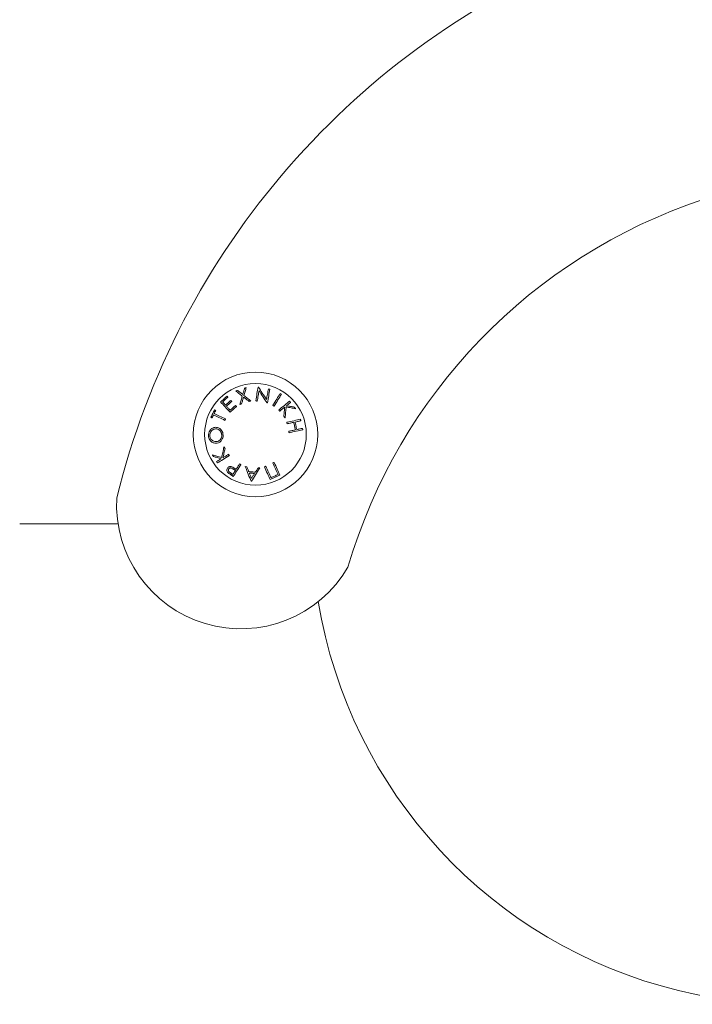
# Model space of a CAD drawing. Units: millimetres. Extents: x -296.12 to -291.37, y 270.28 to 278.41.
# Drawn here: x -293.87 to -293.67, y 275.25 to 275.53 of the extents above; entities that cross this region are included whole.
import ezdxf

# ---------------------------------------------------------------- set-up
doc = ezdxf.new("R2010")
doc.units = ezdxf.units.MM

# ---------------------------------------------------------------- blocks, each defined once
blk = doc.blocks.new('E036_A-A')
at = {"color": 7, "linetype": 'Continuous', "lineweight": 15}
blk.add_line((-283.6244008272252, 275.6939543505505), (-283.5963618076703, 275.6939543505505), dxfattribs=at)
at = {"color": 7, "linetype": 'Continuous', "lineweight": 15, "flags": 128}
for points in [[(-283.5603229171894, 275.7326099594429), (-283.5603843844793, 275.7323956509426), (-283.5604467830918, 275.732178079088), (-283.5605100981257, 275.7319573109344), (-283.5605743072293, 275.7317334209874), (-283.5606393955014, 275.7315064614013), (-283.5607053480408, 275.7312765066818), (-283.5607721350453, 275.731043623884), (-283.5608397490642, 275.7308078800634)], [(-283.5604807726405, 275.7305282299712), (-283.5603969461582, 275.7308235262826), (-283.5603143341205, 275.7311145385102), (-283.5602329737804, 275.7314011548951), (-283.5601529023907, 275.7316832338765), (-283.5600741497538, 275.7319606636956), (-283.5599967531226, 275.7322333176926), (-283.5599207422993, 275.7325010692075), (-283.559846154537, 275.7327638064817)], [(-283.559846154537, 275.7327638064817), (-283.559905647423, 275.7327446137861), (-283.5599651626608, 275.7327254061893), (-283.5600247151515, 275.7327061911419), (-283.5600843048952, 275.7326869611934), (-283.5601439169905, 275.7326677237943), (-283.5602035588882, 275.7326484789446), (-283.5602632231376, 275.7326292266443), (-283.5603229171894, 275.7326099594429)], [(-283.556436143007, 275.7329125722244), (-283.5565170563123, 275.732471997042), (-283.5566006667278, 275.732016759117), (-283.5566868773959, 275.7315473874405), (-283.5567755840084, 275.7310644184545), (-283.5568666822574, 275.7305684035018), (-283.5569600678346, 275.7300599311784), (-283.5570556438825, 275.7295395677284), (-283.5571532837412, 275.7290079240993)], [(-283.5563439942262, 275.7328957413629), (-283.5563555128238, 275.7328978498772), (-283.556367038872, 275.7328999509409), (-283.5563785574696, 275.7329020520046), (-283.5563900760672, 275.732904160519), (-283.5564131132624, 275.7329083626464), (-283.5564246244094, 275.7329104711607), (-283.556436143007, 275.7329125722244)], [(-283.5540763653181, 275.7293901314333), (-283.5543806172273, 275.7298604865864), (-283.5546796984336, 275.7303228472665), (-283.5549732066057, 275.7307765950754), (-283.5552607617638, 275.7312211414173), (-283.555541991379, 275.7316558976963), (-283.5558165080211, 275.7320802827671), (-283.5560839615128, 275.7324937527374), (-283.5563439942262, 275.7328957413629)], [(-283.5535274884961, 275.7323789169386), (-283.5535906321666, 275.7320350502923), (-283.5536554373166, 275.7316821758941), (-283.5537218517921, 275.7313205470637), (-283.5537898234389, 275.7309504096702), (-283.5538593150041, 275.7305720393852), (-283.5539302668831, 275.7301856820777), (-283.5540026343725, 275.7297916208699), (-283.5540763653181, 275.7293901314333)], [(-283.5538271657488, 275.7283973490194), (-283.5537295184395, 275.7289290075496), (-283.5536339423916, 275.7294493859008), (-283.5535405493638, 275.7299578731254), (-283.5534494511149, 275.7304538806275), (-283.5533607445023, 275.7309368496135), (-283.5532745412848, 275.7314062138394), (-283.5531909308693, 275.7318614368633), (-283.5531100175641, 275.732301989694)], [(-283.5531100175641, 275.732301989694), (-283.5531621120236, 275.7323115934923), (-283.5532142362854, 275.7323211972907), (-283.553266382899, 275.7323308085397), (-283.553318559315, 275.7323404197887), (-283.5533707580826, 275.7323500384882), (-283.553422979202, 275.7323596571878), (-283.5534752226732, 275.7323692833379), (-283.5535274884961, 275.7323789169386)], [(-283.5653147912881, 275.7303673048809), (-283.5655436507723, 275.7301576157406), (-283.5657729870937, 275.7299474944666), (-283.5660026512406, 275.7297370677188), (-283.5662325165532, 275.7295264547065), (-283.566462448921, 275.7293157820895), (-283.5666923216841, 275.7291051690772), (-283.5669219932816, 275.7288947348788), (-283.567151329603, 275.7286846136049)], [(-283.5665639854333, 275.7286870126918), (-283.5663743681571, 275.7288607974842), (-283.5661846391222, 275.7290346791342), (-283.565994880285, 275.7292085980371), (-283.5658051437995, 275.7293824871376), (-283.5656155190728, 275.7295562793806), (-283.5654260657093, 275.7297299151614), (-283.5652368582151, 275.7299033199743), (-283.5650479636452, 275.7300764342144)], [(-283.5650479636452, 275.7300764342144), (-283.5650817669294, 275.7301132847861), (-283.5651154435537, 275.7301499937967), (-283.5651489860675, 275.7301865612462), (-283.5651824093721, 275.7302229945853), (-283.5652156985662, 275.7302592863634), (-283.5652488611004, 275.7302954291299), (-283.5652818895242, 275.7303314377859), (-283.5653147912881, 275.7303673048809)], [(-283.5623052931688, 275.7319697385028), (-283.5623656801245, 275.7319501732782), (-283.5624260521791, 275.7319306229547), (-283.5624863944313, 275.7319110726312), (-283.5625467068813, 275.7318915372089), (-283.5626069895289, 275.7318720092371), (-283.5626672498248, 275.7318524961665), (-283.5627274728677, 275.731832983096), (-283.5627876661084, 275.7318134849265)], [(-283.5627876661084, 275.7318134849265), (-283.5625738344452, 275.7316438352063), (-283.5623559422157, 275.7314709668353), (-283.5621340862772, 275.7312949468687), (-283.5619083560369, 275.7311158498123), (-283.5616788558028, 275.7309337725237), (-283.561445689883, 275.7307487746075), (-283.5612089551351, 275.7305609529212), (-283.5609687558672, 275.7303703819707)], [(-283.5608397490642, 275.7308078800634), (-283.5610314301512, 275.7309598421052), (-283.5612207941077, 275.7311099713042), (-283.5614077887795, 275.7312582155064), (-283.561592354562, 275.7314045374587), (-283.5617744393012, 275.7315488924578), (-283.5619539982936, 275.7316912358001), (-283.562130964484, 275.7318315302327), (-283.5623052931688, 275.7319697385028)], [(-283.5609687558672, 275.7303703819707), (-283.5610508612654, 275.7300845031932), (-283.5611339799426, 275.7297950779393), (-283.5612180969975, 275.7295022179678), (-283.5613031602762, 275.7292060424879), (-283.5613891399763, 275.7289066632584), (-283.5614760062954, 275.7286042143896), (-283.5615637219808, 275.7282988076404), (-283.5616522497795, 275.7279905696705)], [(-283.5611698768399, 275.7281468232468), (-283.5610974050424, 275.7283962910369), (-283.5610254845879, 275.7286438738302), (-283.5609541378281, 275.7288894896701), (-283.5608833722136, 275.7291330789521), (-283.5608132175467, 275.7293745820716), (-283.5607436887286, 275.7296139319733), (-283.5606748006604, 275.7298510690525), (-283.5606065756938, 275.7300859262541)], [(-283.5606065756938, 275.7300859262541), (-283.560414589133, 275.7299350892499), (-283.5602207473776, 275.7297827993825), (-283.5600251025817, 275.7296290939048), (-283.5598277068994, 275.7294740100697), (-283.5596286124847, 275.7293175925806), (-283.5594278640411, 275.7291598786906), (-283.5592255211732, 275.7290009131029), (-283.5590216360352, 275.7288407330707)], [(-283.5585392630956, 275.7289961819843), (-283.5587907052896, 275.7291945909456), (-283.5590398378036, 275.7293911819652), (-283.5592865712306, 275.7295858805373), (-283.5595308012626, 275.7297786047056), (-283.5597724384925, 275.7299692799643), (-283.5600113711617, 275.7301578243569), (-283.5602475173137, 275.7303441708282), (-283.5604807726405, 275.7305282299712)], [(-283.5567157856486, 275.728927793105), (-283.5566438428423, 275.7293193136647), (-283.5565729878209, 275.7297048588589), (-283.5565032801888, 275.7300841977194), (-283.5564347497485, 275.7304570918277), (-283.5563674486539, 275.7308233176664), (-283.5563014216087, 275.7311826442674), (-283.5562366909645, 275.7315348481134), (-283.5561733163259, 275.731879720588)], [(-283.5561733163259, 275.731879720588), (-283.555910608854, 275.7314753179744), (-283.5556419334671, 275.7310617362455), (-283.5553676030896, 275.7306394447878), (-283.5550879306457, 275.7302089427903), (-283.5548032514117, 275.7297707219914), (-283.5545139006636, 275.7293253113821), (-283.5542202062271, 275.7288732176021), (-283.5539225182793, 275.7284149770931)], [(-283.5501715160272, 275.7310908009604), (-283.55040805706, 275.7307137121752), (-283.5506527043245, 275.730323726435), (-283.5509051523468, 275.7299212833241), (-283.5511651254556, 275.729506852229), (-283.551432318177, 275.7290809099868), (-283.5517064175866, 275.7286439557865), (-283.5519871182105, 275.7281964962676), (-283.5522740773222, 275.7277390380696)], [(-283.5519094906113, 275.7275106703237), (-283.5516225314996, 275.7279681285218), (-283.5513418383262, 275.7284155880407), (-283.5510677389166, 275.7288525422409), (-283.5508005461953, 275.7292784844831), (-283.5505405730865, 275.7296929155782), (-283.5502881176135, 275.7300953586891), (-283.5500434777996, 275.7304853518799), (-283.5498069293163, 275.7308624332145)], [(-283.5498069293163, 275.7308624332145), (-283.5498524970672, 275.7308909838393), (-283.5499436474702, 275.7309480701879), (-283.5499892226717, 275.7309766208127), (-283.5500347978733, 275.731005163987), (-283.5500803730748, 275.7310337146118), (-283.5501259408257, 275.7310622577861), (-283.5501715160272, 275.7310908009604)], [(-283.567151329603, 275.7286846136049), (-283.5668474055192, 275.7283530106142), (-283.566533080425, 275.7280100603894), (-283.5662087268493, 275.7276561652616), (-283.5658747173212, 275.7272917424634), (-283.5655314541719, 275.726917216678), (-283.5651793397329, 275.7265330274895), (-283.5648187837861, 275.726139636834), (-283.5644502035639, 275.7257374991968)], [(-283.5657194397709, 275.7277655397847), (-283.565828709986, 275.7278847639755), (-283.5659369520209, 275.7280028631285), (-283.5660441435239, 275.7281198223427), (-283.5661502844951, 275.7282356267169), (-283.5662553525827, 275.72835026135), (-283.5663593328855, 275.7284637187913), (-283.566462217953, 275.7285759692386), (-283.5665639854333, 275.7286870126918)], [(-283.5642162329814, 275.7291429435209), (-283.5644036299846, 275.7289712299898), (-283.5645912952087, 275.7287992705897), (-283.5647791541479, 275.7286271323755), (-283.5649671620986, 275.728454860051), (-283.5651552520058, 275.7282825132206), (-283.5653433642647, 275.7281101440385), (-283.5655314467213, 275.7279377972081), (-283.5657194397709, 275.7277655397847)], [(-283.565455011215, 275.7274770756558), (-283.5652670256159, 275.7276493330792), (-283.5650789506099, 275.727821672459), (-283.5648908458016, 275.7279940341905), (-283.564702763345, 275.7281663735703), (-283.5645147628448, 275.7283386384443), (-283.5643269039056, 275.7285107841089), (-283.564139231231, 275.7286827435091), (-283.5639518118761, 275.7288544793919)], [(-283.5643965221307, 275.7263216321662), (-283.5645329050085, 275.7264705022171), (-283.5646681702993, 275.7266181578234), (-283.5648022882006, 275.7267645691827), (-283.5649352512619, 275.7269096990422), (-283.5650670222304, 275.7270535474017), (-283.5651975862048, 275.727196069558), (-283.5653269282839, 275.7273372580603), (-283.565455011215, 275.7274770756558)], [(-283.5644502035639, 275.7257374991968), (-283.5642223946116, 275.7259461899594), (-283.5639943695924, 275.7261550818876), (-283.5637662179134, 275.7263640855745), (-283.5635380215309, 275.7265731265143), (-283.5633098698518, 275.7267821376518), (-283.5630818373821, 275.7269910295799), (-283.5628540209792, 275.7271997352436), (-283.5626264876983, 275.7274081652358)], [(-283.5628933153412, 275.7276990359023), (-283.5630808017514, 275.7275272404149), (-283.5632685042283, 275.7273552437618), (-283.5634563706181, 275.7271830980972), (-283.5636443562171, 275.7270108481243), (-283.563832416322, 275.7268385236457), (-283.564020491328, 275.7266661842659), (-283.5642085439823, 275.7264938746885), (-283.5643965221307, 275.7263216321662)], [(-283.5639518118761, 275.7288544793919), (-283.563985175576, 275.7288908829287), (-283.5640184498689, 275.7289271821573), (-283.5640516347549, 275.7289633845285), (-283.5640847376845, 275.728999490042), (-283.5641177437565, 275.7290355061486), (-283.5641506678722, 275.7290714179471), (-283.5641834951303, 275.7291072328881), (-283.5642162329814, 275.7291429435209)], [(-283.5626264876983, 275.7274081652358), (-283.5626600600145, 275.7274447699383), (-283.562693572726, 275.727481300135), (-283.5627270183823, 275.7275177558258), (-283.562760404434, 275.727554151912), (-283.562793730881, 275.7275904734925), (-283.5628269902728, 275.7276267354682), (-283.5628601826093, 275.7276629154876), (-283.5628933153412, 275.7276990359023)], [(-283.5616522497795, 275.7279905696705), (-283.5615920267365, 275.7280100827411), (-283.5615317738912, 275.7280295958117), (-283.5614715061448, 275.7280491163328), (-283.5614112234971, 275.7280686443046), (-283.5613509110472, 275.7280881797269), (-283.5612905836961, 275.7281077225998), (-283.5612302414439, 275.7281272654727), (-283.5611698768399, 275.7281468232468)], [(-283.5590216360352, 275.7288407330707), (-283.5589612714312, 275.7288601865366), (-283.5589009217284, 275.728879632552), (-283.5588405943773, 275.7288990711168), (-283.5587802893779, 275.7289185096815), (-283.5587199992797, 275.7289379407957), (-283.5586597315333, 275.7289573570088), (-283.5585994861386, 275.7289767732218), (-283.5585392630956, 275.7289961819843)], [(-283.5571532837412, 275.7290079240993), (-283.5570986635349, 275.7289979179695), (-283.5570440135262, 275.7289879118398), (-283.5569893560669, 275.7289778982595), (-283.5569346762559, 275.7289678846792), (-283.5568799740932, 275.7289578636482), (-283.5568252644799, 275.7289478426173), (-283.5567705325148, 275.7289378215864), (-283.5567157856486, 275.728927793105)], [(-283.5539225182793, 275.7284149770931), (-283.5538748345635, 275.7284061556056), (-283.5538629136345, 275.7284039576843), (-283.5538510001562, 275.7284017523125), (-283.5538390792272, 275.7283995469406), (-283.5538271657488, 275.7283973490194)], [(-283.5522740773222, 275.7277390380696), (-283.5522285095713, 275.7277104948953), (-283.5521829343698, 275.727681951721), (-283.5521373591683, 275.7276534010962), (-283.5520917839668, 275.7276248579219), (-283.5520462087653, 275.7275963072971), (-283.5520006410143, 275.7275677641228), (-283.5519550658128, 275.7275392209485), (-283.5519094906113, 275.7275106703237)], [(-283.5474972865841, 275.7288970222071), (-283.5478457353375, 275.7286147197083), (-283.5482060081623, 275.728322850664), (-283.548577650573, 275.7280217578009), (-283.5489602453372, 275.7277117987469), (-283.5493533454201, 275.7273933311299), (-283.5497564888856, 275.7270667200282), (-283.5501692137978, 275.7267323528722), (-283.5505910284183, 275.726390617092)], [(-283.5503137848637, 275.7260484640792), (-283.5501271552703, 275.7261996587113), (-283.5499422318599, 275.7263494675353), (-283.5497590444348, 275.7264978681997), (-283.549577645149, 275.7266448234514), (-283.5493980638049, 275.7267902960375), (-283.5492203525565, 275.7269342636064), (-283.5490445412061, 275.7270766889051), (-283.5488706819079, 275.7272175346807)], [(-283.5488706819079, 275.7272175346807), (-283.5489009834192, 275.7268994544938), (-283.5489316425583, 275.7265776341155), (-283.5489626444242, 275.7262522225574), (-283.5489939741156, 275.7259233613804), (-283.5490256167314, 275.7255912070468), (-283.5490575573704, 275.7252559160188), (-283.5490897811315, 275.7249176298574), (-283.5491222805641, 275.7245765124753)], [(-283.5487625069282, 275.7241325994328), (-283.5487235925457, 275.7245375384882), (-283.5486850432417, 275.724938670297), (-283.5486468888185, 275.7253357415393), (-283.5486091516278, 275.7257284839943), (-283.5485718465707, 275.7261166517928), (-283.5485350109003, 275.7264999916151), (-283.5484986669681, 275.7268782501415), (-283.5484628296754, 275.7272511889532)], [(-283.5484628296754, 275.7272511889532), (-283.5481086588762, 275.7271871214107), (-283.547759070184, 275.7271238808826), (-283.5474143020174, 275.7270615120724), (-283.5470745257399, 275.7270000522331), (-283.5467399797699, 275.7269395311669), (-283.5464108578227, 275.7268799935773), (-283.5460873685143, 275.7268214767173), (-283.5457697204611, 275.7267640103892)], [(-283.5483810968063, 275.7276141737893), (-283.5482295668981, 275.7277369370058), (-283.5480798176787, 275.7278582697109), (-283.5479318640492, 275.7279781495527), (-283.5477857283614, 275.7280965392783), (-283.5476414553187, 275.7282134314373), (-283.5474990747235, 275.7283288036779), (-283.5473585865757, 275.7284426187471), (-283.547220035579, 275.7285548766449)], [(-283.5461375109217, 275.7272175346807), (-283.5464049420617, 275.7272648160651), (-283.5466763220093, 275.7273127903536), (-283.5469515613577, 275.7273614500955), (-283.5472305110953, 275.7274107654885), (-283.5475130669138, 275.7274607141808), (-283.547799094703, 275.7275112812713), (-283.5480884752533, 275.7275624444082), (-283.5483810968063, 275.7276141737893)], [(-283.547220035579, 275.7285548766449), (-283.5472547254822, 275.7285976951316), (-283.5472894153855, 275.7286404987171), (-283.5473240903876, 275.7286832874015), (-283.5473587504885, 275.7287260686353), (-283.5473934105895, 275.7287688275173), (-283.5474280408881, 275.7288115789488), (-283.5474626711867, 275.7288543080285), (-283.5474972865841, 275.7288970222071)], [(-283.5457697204611, 275.7267640103892), (-283.5458156011364, 275.7268205900982), (-283.5458615116141, 275.7268772070602), (-283.545907451894, 275.7269338538244), (-283.5459534219763, 275.726990530391), (-283.5459994069598, 275.7270472442106), (-283.5460454217455, 275.7271039803818), (-283.5460914514325, 275.7271607463554), (-283.5461375109217, 275.7272175346807)], [(-283.5688822112343, 275.7264415865138), (-283.5690112850926, 275.7261768450335), (-283.5691405526659, 275.7259116863206), (-283.5692699618003, 275.7256462519363), (-283.5693994454405, 275.7253806759909), (-283.5695289216301, 275.7251151074961), (-283.5696583233139, 275.7248496731117), (-283.5697875983379, 275.7245845218495), (-283.5699166647456, 275.7243197878197)], [(-283.5699166647456, 275.7243197878197), (-283.5698738760612, 275.7242989336446), (-283.5698309160135, 275.7242780049637), (-283.569787792053, 275.7242569868758), (-283.5697445041797, 275.7242358942822), (-283.5697010523937, 275.7242147197321), (-283.5696574366949, 275.7241934632257), (-283.5696136496327, 275.7241721322134), (-283.5695697135589, 275.7241507192448)], [(-283.5695697135589, 275.7241507192448), (-283.5695171273611, 275.7242586781576), (-283.5694645113609, 275.7243667190269), (-283.5694118581078, 275.7244748269513), (-283.5693591750524, 275.724583001931), (-283.5693064621947, 275.7246912216142), (-283.5692537344358, 275.7247994860008), (-283.5692009917757, 275.7249077801898), (-283.5691482342145, 275.7250161041811)], [(-283.5691482342145, 275.7250161041811), (-283.5687795869372, 275.7248362695173), (-283.5684003300331, 275.7246512566999), (-283.5680108136795, 275.7244612370923), (-283.5676114029548, 275.7242663895086), (-283.567202455487, 275.7240668927625), (-283.5667843661568, 275.7238629405692), (-283.5663575074933, 275.7236547042921), (-283.5659222743771, 275.7234423850969)], [(-283.5689559272788, 275.7254103367522), (-283.5689032740257, 275.7255182509616), (-283.5688506282232, 275.7256261502698), (-283.5687979973218, 275.7257340123251), (-283.5687453962228, 275.7258418296769), (-283.568692810025, 275.7259496023253), (-283.5686402536294, 275.7260573079184), (-283.5685877344868, 275.7261649464563), (-283.5685352525971, 275.7262725104883)], [(-283.5657299674413, 275.723836617668), (-283.5661651931069, 275.7240489368633), (-283.5665920517704, 275.7242571656898), (-283.5670101485512, 275.7244611253336), (-283.5674190885684, 275.7246606220797), (-283.5678185067437, 275.7248554696635), (-283.5682080230973, 275.7250454818204), (-283.5685872800014, 275.7252304946378), (-283.5689559272788, 275.7254103367522)], [(-283.5685352525971, 275.7262725104883), (-283.5685791961214, 275.726293923457), (-283.568622975733, 275.7263152619198), (-283.5686665914318, 275.7263365184263), (-283.5687100506685, 275.7263576929763), (-283.5687533385417, 275.72637878557), (-283.5687964625022, 275.7263997962073), (-283.5688394150994, 275.7264207323387), (-283.5688822112343, 275.7264415865138)], [(-283.5659222743771, 275.7234423850969), (-283.5658982388041, 275.7234916632369), (-283.5658741957805, 275.723540941377), (-283.5658501602075, 275.7235902195171), (-283.5658261171839, 275.7236394976571), (-283.5658020816109, 275.7236887832478), (-283.5657780460379, 275.7237380613878), (-283.5657540030143, 275.7237873395279), (-283.5657299674413, 275.723836617668)], [(-283.5505910284183, 275.726390617092), (-283.5505564055703, 275.7263478805617), (-283.5505217678211, 275.7263051365808), (-283.5504871226213, 275.7262623776987), (-283.5504524699709, 275.7262196113661), (-283.55041780987, 275.7261768375829), (-283.5503831423185, 275.7261340563491), (-283.5503484673164, 275.7260912676647), (-283.5503137848637, 275.7260484640792)], [(-283.5491222805641, 275.7245765124753), (-283.5490772492549, 275.7245209534958), (-283.5490322402975, 275.7244654094175), (-283.5489872387907, 275.7244098876909), (-283.5489422596357, 275.724354388316), (-283.5488972879312, 275.7242989038423), (-283.548852346029, 275.7242434491709), (-283.5488074115775, 275.7241880094007), (-283.5487625069282, 275.7241325994328)], [(-283.544367819216, 275.7237425838903), (-283.5448077610991, 275.7236483265951), (-283.5452625445387, 275.7235508953527), (-283.5457316628954, 275.7234503870204), (-283.5462145648262, 275.7233469282583), (-283.546710684087, 275.7232406382755), (-283.5472194395325, 275.7231316437319), (-283.5477402351162, 275.7230200712875), (-283.5482724673412, 275.7229060401514)], [(-283.5442764750979, 275.7233162989214), (-283.5442879042885, 275.7233696599797), (-283.5442993483803, 275.7234229986861), (-283.5443107626698, 275.7234763224915), (-283.5443221918604, 275.7235296164945), (-283.5443336061499, 275.7235828955963), (-283.5443450204394, 275.7236361523464), (-283.5443564198277, 275.7236893792942), (-283.544367819216, 275.7237425838903)], [(-283.5482724673412, 275.7229060401514), (-283.5482610605023, 275.7228528132036), (-283.5482496536634, 275.7227995639041), (-283.5482382393739, 275.7227462997034), (-283.5482268250844, 275.7226930206016), (-283.5482154033444, 275.7226397265986), (-283.5482039816043, 275.7225864176944), (-283.5481925524137, 275.7225330938891), (-283.5481811232231, 275.7224797626332)], [(-283.5481811232231, 275.7224797626332), (-283.5479371092579, 275.7225320508078), (-283.547695382621, 275.7225838472441), (-283.5474560103676, 275.7226351370409), (-283.5472190670035, 275.7226859127477), (-283.5469845823309, 275.7227361594632), (-283.5467526159546, 275.722785869737), (-283.5465232423804, 275.7228350212172), (-283.5462965063116, 275.7228836064533)], [(-283.5462965063116, 275.7228836064533), (-283.5462387792132, 275.7226146777466), (-283.5461809925101, 275.7223454733685), (-283.5461231760046, 275.7220760901764), (-283.5460653296969, 275.721806625028), (-283.5460074833891, 275.7215371673301), (-283.5459496668837, 275.7212678064898), (-283.5458918801806, 275.7209986393646), (-283.5458341679833, 275.720729762812)], [(-283.545914291527, 275.7229653393224), (-283.5454878798983, 275.7230567132428), (-283.5452787868044, 275.7231015210346), (-283.54507251003, 275.7231457178787), (-283.5448690942786, 275.7231893112257), (-283.5446685842535, 275.723232278724), (-283.5444710246584, 275.7232746054724), (-283.5442764750979, 275.7233162989214)], [(-283.5454519531987, 275.7208114882305), (-283.545509665396, 275.7210803573325), (-283.5455674520991, 275.7213495244578), (-283.5456252686045, 275.7216188852981), (-283.54574096122, 275.7221578304961), (-283.5457987926266, 275.7224272136882), (-283.5458565644286, 275.7226964180663), (-283.545914291527, 275.7229653393224)], [(-283.5438141367695, 275.7211624552801), (-283.5440086863301, 275.7211207618311), (-283.544206231024, 275.7210784350827), (-283.544406741049, 275.7210354675844), (-283.5446101568005, 275.7209918742374), (-283.5448164335749, 275.7209476773933), (-283.5450255266688, 275.7209028696016), (-283.5452373764775, 275.720857473214), (-283.5454519531987, 275.7208114882305)], [(-283.5437227926514, 275.7207361703113), (-283.5437341920397, 275.7207893749073), (-283.543745591428, 275.7208426018551), (-283.5437570057175, 275.7208958511546), (-283.543768420007, 275.7209491302565), (-283.5437798491976, 275.7210024242595), (-283.5437912783883, 275.7210557480648), (-283.5438027075789, 275.7211090867713), (-283.5438141367695, 275.7211624552801)], [(-283.5458341679833, 275.720729762812), (-283.546060904052, 275.7206811775759), (-283.5462902776263, 275.7206320260957), (-283.5465222291014, 275.720582315822), (-283.546756713774, 275.7205320691064), (-283.5469936720393, 275.7204812933996), (-283.5472330442927, 275.7204300036028), (-283.5474747560284, 275.7203782071665), (-283.5477187774441, 275.7203259115413)], [(-283.5477187774441, 275.7203259115413), (-283.5477073482535, 275.7202725802854), (-283.547695933964, 275.72021925648), (-283.5476845047734, 275.7201659475759), (-283.5476730904839, 275.7201126535729), (-283.5476616612933, 275.720059374471), (-283.5476502619049, 275.7200061102703), (-283.5476388476155, 275.7199528609708), (-283.547627433326, 275.719899634023)], [(-283.547627433326, 275.719899634023), (-283.5470951787493, 275.7200136651591), (-283.5465743682644, 275.7201252450541), (-283.5460655979178, 275.7202342470482), (-283.5455694637558, 275.720340537031), (-283.5450865767262, 275.7204439957932), (-283.5446174583695, 275.7205444966748), (-283.544162689831, 275.7206419279173), (-283.5437227926514, 275.7207361703113)], [(-283.5661852128169, 275.715878518422), (-283.5662754095457, 275.7154816259936), (-283.5663647643588, 275.7150884514049), (-283.566453210201, 275.7146992554262), (-283.566540702369, 275.7143142839268), (-283.5666271738074, 275.7139337902263), (-283.5667125723622, 275.7135580201939), (-283.5667968384287, 275.7131872196987), (-283.5668799273035, 275.7128216271594)], [(-283.5664696685336, 275.7128007953361), (-283.5663993052504, 275.7131127287939), (-283.5663281224034, 275.7134283204869), (-283.5662561497948, 275.7137474288538), (-283.5661834097764, 275.7140699048832), (-283.5661099470518, 275.714395607014), (-283.5660357914231, 275.714724378784), (-283.5659609726927, 275.7150560711816), (-283.5658855355642, 275.7153905351952)], [(-283.5658855355642, 275.7153905351952), (-283.5659230417869, 275.7154516150549), (-283.5659605331085, 275.7155126725629), (-283.5659980169794, 275.7155737002686), (-283.5660354859493, 275.7156347130731), (-283.5660729400179, 275.7156957035259), (-283.5661103791854, 275.7157566716269), (-283.5661478034518, 275.7158176099256), (-283.5661852128169, 275.715878518422)], [(-283.5668799273035, 275.7128216271594), (-283.5672231308482, 275.7129314263657), (-283.5675619012973, 275.7130398099616), (-283.5678960151336, 275.7131467034415), (-283.5682252711914, 275.7132520397499), (-283.5685494608543, 275.7133557592824), (-283.5688683978579, 275.7134577949837), (-283.5691818735859, 275.7135580797985), (-283.5694897017739, 275.7136565615729)], [(-283.5694897017739, 275.7136565615729), (-283.5694515175483, 275.7135944907859), (-283.5694133035204, 275.7135323752955), (-283.5693750745914, 275.7134702225521), (-283.56933681586, 275.7134080325559), (-283.5692985422275, 275.7133458127573), (-283.5692602462432, 275.7132835557059), (-283.5692219353578, 275.7132212763026), (-283.5691836095712, 275.7131589670971)], [(-283.5691836095712, 275.7131589670971), (-283.568924105849, 275.7130769213036), (-283.5686607650778, 275.712993668516), (-283.5683936915657, 275.7129092310861), (-283.5681230119727, 275.7128236537174), (-283.5678488306067, 275.7127369662121), (-283.5675712741277, 275.7126492132738), (-283.5672904691956, 275.712560439606), (-283.567006527569, 275.7124706675604)], [(-283.567006527569, 275.7124706675604), (-283.5671724743507, 275.7123686095074), (-283.5673364765308, 275.7122677435473), (-283.5674985192082, 275.7121680920318), (-283.56765856513, 275.7120696698621), (-283.5678165770433, 275.7119724844888), (-283.5679725325963, 275.7118765731648), (-283.5681264019868, 275.7117819433406), (-283.568278162863, 275.7116886173681)], [(-283.5680473885796, 275.7113128175333), (-283.5676656655333, 275.7115475927785), (-283.5672710306308, 275.711790302892), (-283.5668639458082, 275.712040679653), (-283.5664448804519, 275.7122984175876), (-283.5660143263004, 275.7125632261232), (-283.5655727750919, 275.7128347997859), (-283.5651207483671, 275.7131128107503), (-283.5646587676666, 275.713396946092)], [(-283.56488954195, 275.7137727533773), (-283.5650938815734, 275.713647054632), (-283.5652963585517, 275.7135225107268), (-283.565496935632, 275.7133991365627), (-283.5656955606601, 275.7132769544914), (-283.5658921889327, 275.7131560092166), (-283.5660867757461, 275.7130363156393), (-283.5662792838476, 275.7129179035619), (-283.5664696685336, 275.7128007953361)], [(-283.5646587676666, 275.713396946092), (-283.5646875939629, 275.7134438847497), (-283.5647164202592, 275.7134908383086), (-283.5647452614567, 275.7135377993181), (-283.5647741026542, 275.7135847677782), (-283.5648029513023, 275.7136317511395), (-283.5648318074009, 275.7136787419513), (-283.5648606709502, 275.7137257402137), (-283.56488954195, 275.7137727533773)], [(-283.568278162863, 275.7116886173681), (-283.5682492844126, 275.7116415893033), (-283.5682204134128, 275.7115945761398), (-283.5681915498636, 275.7115475704268), (-283.5681627012155, 275.7115005870655), (-283.5681338525674, 275.7114536186054), (-283.5681050262711, 275.7114066650465), (-283.5680761999748, 275.7113597338393), (-283.5680473885796, 275.7113128175333)], [(-283.5635247296951, 275.7074747477964), (-283.563281088259, 275.7078484763697), (-283.563029273536, 275.7082347368196), (-283.5627695835493, 275.7086330821112), (-283.5625023088715, 275.7090430577591), (-283.5622277624271, 275.7094641943768), (-283.5619462571404, 275.7098960002259), (-283.561658120837, 275.7103379910186), (-283.5613636738918, 275.710789652665)], [(-283.5627290598414, 275.7094835584357), (-283.5627935371659, 275.7095256095126), (-283.5628257832787, 275.7095466425017), (-283.5628902904055, 275.7095887084797), (-283.5629225439689, 275.7096097489193), (-283.5629548049829, 275.7096307893589), (-283.5629870734475, 275.7096518297985)], [(-283.5617242521903, 275.7110252251223), (-283.5618541530631, 275.7108259220913), (-283.5619828841946, 275.7106284146503), (-283.5621104083321, 275.7104327475026), (-283.5622367105744, 275.7102389653519), (-283.562361746218, 275.7100471203521), (-283.5624855078123, 275.7098572423056), (-283.5626079506538, 275.7096693684653), (-283.5627290598414, 275.7094835584357)], [(-283.5613636738918, 275.710789652665), (-283.5614087126515, 275.7108190750077), (-283.5614537588618, 275.7108485048011), (-283.5614988199732, 275.710877942045), (-283.5615438885353, 275.7109073867396), (-283.5615889645479, 275.7109368388847), (-283.5616340480111, 275.7109662984803), (-283.5616791463754, 275.710995758076), (-283.5617242521903, 275.7110252251223)], [(-283.5596663645766, 275.710199454923), (-283.5597243449948, 275.7102046703294), (-283.5597822956107, 275.7102098857358), (-283.5598402238748, 275.7102150936917), (-283.5598981297872, 275.7102203016475), (-283.5599560133479, 275.7102255096033), (-283.5600138745568, 275.7102307175592), (-283.5600717059634, 275.7102359180644), (-283.5601295075676, 275.7102411185697)], [(-283.5601295075676, 275.7102411185697), (-283.5599053121469, 275.7096777503684), (-283.5596854529641, 275.7091252898172), (-283.5594702578447, 275.708584534128), (-283.5592600322626, 275.7080562730625), (-283.5590550891421, 275.7075412814811), (-283.5588557190559, 275.7070402969912), (-283.5586622125766, 275.7065540572003), (-283.5584748602769, 275.7060832699135)], [(-283.5591070718429, 275.708830060561), (-283.5591754160187, 275.7089974006012), (-283.5592442295811, 275.7091658805803), (-283.5593134976289, 275.7093354781464), (-283.5593832127116, 275.7095061783984), (-283.5594533673785, 275.7096779440835), (-283.559523954179, 275.709850767751), (-283.5595949582121, 275.7100246121481), (-283.5596663645766, 275.710199454923)], [(-283.5583690918348, 275.706073651214), (-283.5580983898899, 275.7065034752086), (-283.5578187919519, 275.706947425504), (-283.5575307003519, 275.7074048538998), (-283.5572345472238, 275.7078750898436), (-283.5569307572505, 275.708357447882), (-283.5566197700164, 275.7088512202099), (-283.556302054908, 275.7093556990221), (-283.5559780664108, 275.7098701243594)], [(-283.5564588374755, 275.7099133973315), (-283.5565598151944, 275.7097538878515), (-283.5566602192185, 275.709595294793), (-283.5567600346467, 275.7094376479581), (-283.5568592316768, 275.709280947347), (-283.5569578177593, 275.7091252376631), (-283.5570557630918, 275.708970526357), (-283.5571530602238, 275.7088168357805), (-283.5572497017047, 275.7086641957358)], [(-283.5559780664108, 275.7098701243594), (-283.5560380659363, 275.7098755260304), (-283.5560981027148, 275.7098809277013), (-283.556158161845, 275.7098863368228), (-283.5562182433269, 275.7098917384938), (-283.5562783546112, 275.7098971550658), (-283.5563384882471, 275.7099025641874), (-283.5563986516855, 275.7099079807595), (-283.5564588374755, 275.7099133973315)], [(-283.5542879022024, 275.7103669439748), (-283.5543375305197, 275.7103441899017), (-283.5543871439359, 275.7103214358285), (-283.5544367499015, 275.710298689206), (-283.5544863335154, 275.710275950034), (-283.5545359096787, 275.7102532183126), (-283.5545854709408, 275.7102304865912), (-283.5546350098512, 275.7102077697709), (-283.554684541311, 275.7101850529507)], [(-283.554684541311, 275.7101850529507), (-283.5544594667218, 275.7096933146313), (-283.5542391903064, 275.70921207418), (-283.5540239802859, 275.7087418829396), (-283.5538140750787, 275.7082832922533), (-283.5536097280047, 275.7078368311122), (-283.5534111625812, 275.7074030136064), (-283.5532186097763, 275.7069823314741), (-283.5530322931073, 275.7065752764538)], [(-283.5527935169003, 275.7071009223655), (-283.5529645822308, 275.7074747924999), (-283.5531404755375, 275.7078592201069), (-283.5533210403583, 275.7082538401082), (-283.5535061053297, 275.7086583023265), (-283.5536954990885, 275.7090722267822), (-283.5538890502713, 275.7094952334955), (-283.5540865800641, 275.7099269424871), (-283.5542879022024, 275.7103669439748)], [(-283.5518872655294, 275.7114663069442), (-283.5519367969892, 275.711443590124), (-283.5519863433502, 275.7114208733037), (-283.5520358971617, 275.7113981415823), (-283.552085473325, 275.7113754098609), (-283.5521350643895, 275.7113526706889), (-283.5521846629045, 275.7113299240664), (-283.5522342763207, 275.7113071699932), (-283.5522838971875, 275.7112844159201)], [(-283.5522838971875, 275.7112844159201), (-283.5520825750492, 275.7108444218829), (-283.551885052707, 275.7104127277926), (-283.5516915089748, 275.7099897285298), (-283.551502115216, 275.7095758115247), (-283.5513170502446, 275.7091713493064), (-283.5511364854238, 275.7087767144039), (-283.5509605846665, 275.7083922793463), (-283.5507895044348, 275.7080183868602)], [(-283.5502350173256, 275.7078565304473), (-283.5504213488958, 275.70826361527), (-283.5506139091513, 275.708684319754), (-283.5508124820254, 275.7091181596115), (-283.55101683655, 275.7095646282032), (-283.5512267417571, 275.710023211439), (-283.5514419443271, 275.7104933803275), (-283.5516622058413, 275.7109745984271), (-283.5518872655294, 275.7114663069442)], [(-283.5636753729842, 275.7080324386552), (-283.5637551239989, 275.708084369202), (-283.5638349048159, 275.7081363221005), (-283.5639147154353, 275.7081882899001), (-283.5639945409558, 275.7082402800515), (-283.564074388828, 275.7082922702029), (-283.5641542516015, 275.7083442752555), (-283.5643139920494, 275.7084483002618)], [(-283.5642434797547, 275.707943493624), (-283.5641534990928, 275.7078848128513), (-283.5640635407827, 275.7078261395291), (-283.5639736197255, 275.7077674960092), (-283.5638837359211, 275.707708874841), (-283.5637938968203, 275.7076502909258), (-283.5637041173241, 275.7075917368129), (-283.563614389982, 275.7075332199529), (-283.5635247296951, 275.7074747477964)], [(-283.5629405967257, 275.7091590409473), (-283.5630358374975, 275.7090130095676), (-283.5631301394961, 275.7088684236005), (-283.5632234803698, 275.7087253128484), (-283.563315852668, 275.7085836773113), (-283.5634072414896, 275.708443554242), (-283.5634976319334, 275.7083049659923), (-283.5635870165489, 275.7081679125622), (-283.5636753729842, 275.7080324386552)], [(-283.5635471708438, 275.7095644866422), (-283.563471294131, 275.7095137705401), (-283.5633954248688, 275.7094630618885), (-283.5633195705078, 275.709412353237), (-283.5632437310479, 275.7093616669372), (-283.5631679139397, 275.7093109806374), (-283.5630921117327, 275.7092603166893), (-283.563016339328, 275.7092096676424), (-283.5629405967257, 275.7091590409473)], [(-283.5572497017047, 275.7086641957358), (-283.5574816978834, 275.7086849158004), (-283.5577138579748, 275.7087056433156), (-283.5579461149237, 275.708726385732), (-283.5581784240267, 275.708747135599), (-283.5584107256792, 275.7087678780154), (-283.5586429751775, 275.7087886204317), (-283.5588751054666, 275.708809347947), (-283.5591070718429, 275.708830060561)], [(-283.5589500210545, 275.7084294204906), (-283.5587659321091, 275.7084129025534), (-283.5585817612073, 275.7083963771656), (-283.5583975232503, 275.7083798517779), (-283.5582132629416, 275.7083633189395), (-283.5580289951823, 275.7083467861012), (-283.5578447572253, 275.7083302532628), (-283.5576605714223, 275.7083137278751), (-283.5574764601252, 275.7082972099379)], [(-283.5583466581366, 275.7069222127393), (-283.5584193683526, 275.7071038429931), (-283.5584928832314, 275.7072874849036), (-283.5585671878717, 275.7074730937675), (-283.5586422673724, 275.7076606397823), (-283.5587180993817, 275.7078500856951), (-283.5587946838996, 275.7080413868025), (-283.5588719985745, 275.7082345133022), (-283.5589500210545, 275.7084294204906)], [(-283.5574764601252, 275.7082972099379), (-283.5575890011451, 275.7081193869308), (-283.5577005065343, 275.7079431956008), (-283.5578109539411, 275.7077686732009), (-283.5579203359148, 275.7075958495334), (-283.5580286152027, 275.7074247544006), (-283.5581357694528, 275.7072554250553), (-283.5582417912147, 275.7070878987506), (-283.5583466581366, 275.7069222127393)], [(-283.5530322931073, 275.7065752764538), (-283.5526837772987, 275.7067349125937), (-283.5523343227169, 275.7068949734166), (-283.5519842348359, 275.7070553248122), (-283.5516338265798, 275.70721583267), (-283.5512833885214, 275.7073763405278), (-283.5509332410357, 275.7075367217258), (-283.5505836821458, 275.7076968347028), (-283.5502350173256, 275.7078565304473)], [(-283.5507895044348, 275.7080183868602), (-283.5510396725795, 275.7079038639858), (-283.5512901387474, 275.7077891920999), (-283.5515408135316, 275.7076744308069), (-283.5517915851734, 275.7075596248105), (-283.5520423419139, 275.7074448188141), (-283.5522929943464, 275.7073300724223), (-283.5525434158108, 275.7072154228881), (-283.5527935169003, 275.7071009223655)], [(-283.5584748602769, 275.7060832699135), (-283.558461642947, 275.7060820629194), (-283.5584484181664, 275.706080863376), (-283.5584352008364, 275.7060796638325), (-283.5584219760559, 275.7060784568384), (-283.5584087587259, 275.706077257295), (-283.5583955339453, 275.7060760577515), (-283.5583823166153, 275.7060748507574), (-283.5583690918348, 275.706073651214)]]:
    blk.add_lwpolyline(points, dxfattribs=at)
at = {"color": 7, "linetype": 'Continuous', "lineweight": 15}
for radius in [0.01775, 0.01448712784522186]:
    blk.add_circle((-283.5572031712138, 275.719437337006), radius, dxfattribs=at)
for centre, radius, start, end in [((-283.3773311292767, 275.6472637339957), 0.2259665139311056, 57.29339149827113, 166.1564675679288), ((-283.3803204494867, 275.6374640096), 0.1568601407391173, 53.02716464772308, 163.6660382963679), ((-283.4041484709554, 275.6939543513334), 0.1369536133674034, 189.3125584769575, 30.16467475505252), ((-283.5614050843267, 275.6994155520804), 0.03538074524956068, 176.8965594398192, 329.7256424132088)]:
    blk.add_arc(centre, radius, start, end, dxfattribs=at)
for points, knots in [([(-283.5685747183225, 275.7214590032891), (-283.5688817112577, 275.7214160217432), (-283.5694307331768, 275.721339154141), (-283.5700558189505, 275.7208053075797), (-283.5704559543004, 275.7201803265349), (-283.5706047388402, 275.7195806479106), (-283.5706063042614, 275.7192197302934), (-283.5706067747734, 275.7191112508372)], [0, 0, 0, 0, 0.2967017489556999, 0.5306173037511109, 0.7230268924654903, 0.9167513840438578, 1, 1, 1, 1]), ([(-283.5702181524894, 275.7191408966974), (-283.570206154557, 275.7193319109885), (-283.5701821564253, 275.7197139756575), (-283.5699458263124, 275.7202322044913), (-283.5695978597617, 275.7206529370689), (-283.5691202857224, 275.7209478722789), (-283.5687580232671, 275.7209906306593), (-283.5685643024108, 275.7210134958223)], [0, 0, 0, 0, 0.1815945023292513, 0.363223311713764, 0.5626690889489158, 0.7661360780887663, 1, 1, 1, 1]), ([(-283.5664288840554, 275.7192474698022), (-283.5664525516764, 275.7194895935782), (-283.5665000389427, 275.7199753963626), (-283.5668599371729, 275.7206428877723), (-283.5673907693789, 275.7211611951515), (-283.5680053650973, 275.7214366818212), (-283.5684056885776, 275.7214523764854), (-283.5685747183225, 275.7214590032891)], [0, 0, 0, 0, 0.1887820796609211, 0.3787767622898096, 0.6065269110965207, 0.8338627157293582, 1, 1, 1, 1]), ([(-283.5685643024108, 275.7210134958223), (-283.5683478645386, 275.7209966213956), (-283.5679470135576, 275.7209653693304), (-283.5674033696023, 275.7206329177588), (-283.567021955274, 275.7201407692887), (-283.5668422441953, 275.7196309723426), (-283.5668224184819, 275.7193242159222), (-283.5668159044645, 275.7192234267786)], [0, 0, 0, 0, 0.2599278052316265, 0.4813959526296125, 0.7041671538135857, 0.9027999506162787, 1, 1, 1, 1]), ([(-283.5706067747734, 275.7191112508372), (-283.5705827397463, 275.7188821201501), (-283.5705345834784, 275.7184230368837), (-283.5702308165438, 275.7178266808375), (-283.5697580890823, 275.7173058497058), (-283.5691383926793, 275.716966218857), (-283.5686596315152, 275.7169347209855), (-283.5684441096446, 275.7169205417231)], [0, 0, 0, 0, 0.1765647396823167, 0.3537628176158067, 0.5339204480208497, 0.7901869566551633, 0.9999999999999999, 0.9999999999999999, 0.9999999999999999, 0.9999999999999999]), ([(-283.568455330219, 275.7173692603901), (-283.5686595505536, 275.7173838760375), (-283.5690633148686, 275.7174127726548), (-283.5696181314676, 275.7177444983774), (-283.570000412379, 275.7182396533321), (-283.5701881078053, 275.718741081082), (-283.5702098366283, 275.7190302344878), (-283.5702181524894, 275.7191408966974)], [0, 0, 0, 0, 0.2445504440153905, 0.4835010319135013, 0.7241358333200233, 0.8944237293673954, 1, 1, 1, 1]), ([(-283.5668159044645, 275.7192234267786), (-283.5668254523612, 275.7190298118191), (-283.5668446061837, 275.7186414051734), (-283.5671082727415, 275.7180920436456), (-283.567514883594, 275.7176519989458), (-283.5680007806287, 275.7174086772815), (-283.5683210551504, 275.7173809042369), (-283.568455330219, 275.7173692603901)], [0, 0, 0, 0, 0.1873507591563968, 0.3758401733525029, 0.6073914574347405, 0.8353988986105092, 0.9999999999999999, 0.9999999999999999, 0.9999999999999999, 0.9999999999999999]), ([(-283.5684441096446, 275.7169205417231), (-283.5682013934043, 275.7169492142729), (-283.5677268123353, 275.7170052774738), (-283.5670953982537, 275.717448489325), (-283.5666501003975, 275.718047964299), (-283.5664416364932, 275.7186925787882), (-283.5664326742341, 275.7190825494833), (-283.5664288840554, 275.7192474698022)], [0, 0, 0, 0, 0.2385168737361884, 0.4663700820350747, 0.6942658789754792, 0.8707036980616492, 1, 1, 1, 1]), ([(-283.5652042172215, 275.7098289151982), (-283.5652831747609, 275.7096733066621), (-283.5654086750135, 275.709425972326), (-283.5653494925501, 275.7090062843018), (-283.5652147769091, 275.7087264117702), (-283.565085688742, 275.7085827149227), (-283.5650455645583, 275.7085380499557)], [0, 0, 0, 0, 0.4084832729075321, 0.6492699027636308, 0.8909833551032068, 0.9999999999999999, 0.9999999999999999, 0.9999999999999999, 0.9999999999999999]), ([(-283.5639397940895, 275.710195900996), (-283.564063421302, 275.7102330785376), (-283.5643114010683, 275.7103076517474), (-283.564658941374, 275.7102677886551), (-283.5649817142188, 275.7101186235276), (-283.5651220445513, 275.7099359074936), (-283.5652042172215, 275.7098289151982)], [0, 0, 0, 0, 0.232069108998625, 0.465499806014686, 0.6870148643630936, 1, 1, 1, 1]), ([(-283.5648308239243, 275.7095853259161), (-283.5647585852959, 275.709668723109), (-283.5646419459386, 275.7098033795273), (-283.5643809268576, 275.7098843952008), (-283.5641245048323, 275.7098714242164), (-283.5638385416024, 275.7097474247064), (-283.5636521816884, 275.7096304180374), (-283.5635471708438, 275.7095644866422)], [0, 0, 0, 0, 0.2662842334711755, 0.4299530943343556, 0.5947301726901832, 0.7716369044807241, 1, 1, 1, 1]), ([(-283.5629870734475, 275.7096518297985), (-283.5630640646262, 275.7097014235389), (-283.5632180642324, 275.7098006221304), (-283.5635295066701, 275.7099957622292), (-283.5637756137468, 275.7101158135993), (-283.5639397940895, 275.710195900996)], [0, 0, 0, 0, 0.2497089115493518, 0.4994737667816644, 1, 1, 1, 1]), ([(-283.5650455645583, 275.7085380499557), (-283.5649841671056, 275.708482022965), (-283.5648615371895, 275.7083701195411), (-283.5646574992356, 275.7082241187065), (-283.5644527918201, 275.7080806332798), (-283.5643132655021, 275.7079892167091), (-283.5642434797547, 275.707943493624)], [0, 0, 0, 0, 0.2504956954374024, 0.5003182516264845, 0.750078230718714, 1, 1, 1, 1]), ([(-283.5643139920494, 275.7084483002618), (-283.5644147974677, 275.7085167673941), (-283.5645849646241, 275.7086323450823), (-283.5647906796362, 275.7088165973223), (-283.5649029108079, 275.7090113983299), (-283.5649458238833, 275.7092323942082), (-283.5649170569093, 275.7094345154836), (-283.5648532769501, 275.7095460584532), (-283.5648308239243, 275.7095853259161)], [0, 0, 0, 0, 0.2304182750836846, 0.3889634441446373, 0.5159641334665799, 0.6761790362498338, 0.8860024281300982, 1, 1, 1, 1])]:
    blk.add_open_spline(points, degree=3, knots=knots, dxfattribs=at)

msp = doc.modelspace()

# ---------------------------------------------------------------- block references
msp.add_blockref('E036_A-A', (-10.24218947416261, -0.302783174916442))

doc.saveas('drawing.dxf')
